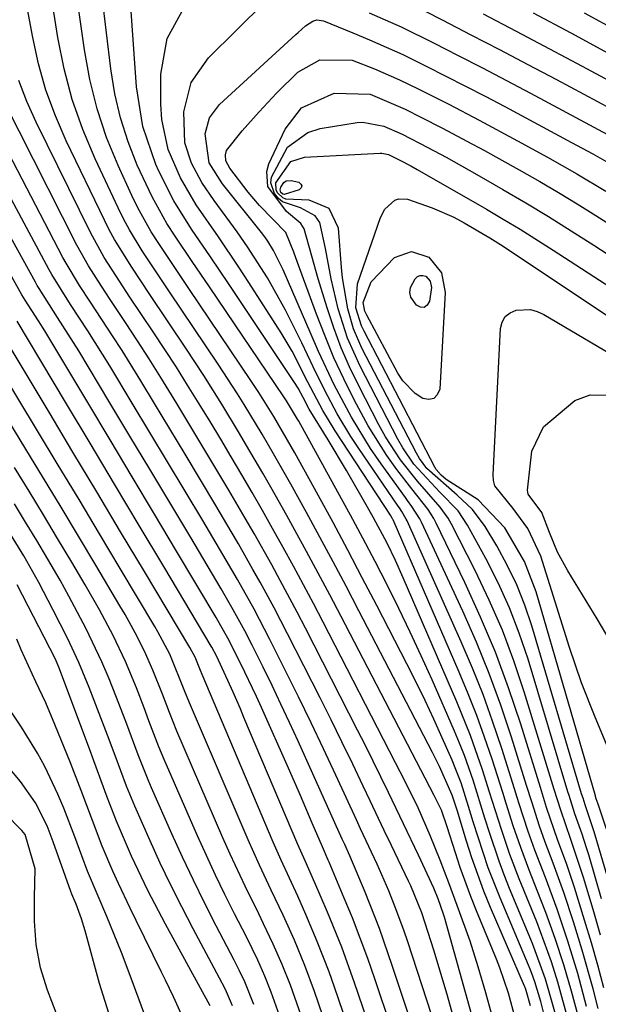
# Model space of a CAD drawing. Units: inches. Extents: x 1883761 to 1889572, y 416116 to 422031.
# Drawn here: x 1887878 to 1887949, y 420023 to 420143 of the extents above; entities that cross this region are included whole.
import ezdxf

# ---------------------------------------------------------------- set-up
doc = ezdxf.new("R2010")
doc.units = ezdxf.units.IN
doc.header["$MEASUREMENT"] = 0
doc.layers.add('7', color=7, linetype='Continuous')
doc.layers.add('8', color=7, linetype='Continuous')

msp = doc.modelspace()

# ---------------------------------------------------------------- linework, layer by layer
at = {"layer": '7', "color": 18}
for points in [[(1887943.73, 420021.32, 1742), (1887942.52, 420025.64, 1742), (1887940.93, 420029.98, 1742), (1887938.12, 420036.74, 1742), (1887937.46, 420038.41, 1742), (1887936.83, 420040.09, 1742), (1887935.68, 420043.49, 1742), (1887935.09, 420045.37, 1742), (1887933.64, 420049.99, 1742), (1887932.58, 420053.04, 1742), (1887931.99, 420054.54, 1742), (1887931.36, 420056.03, 1742), (1887928.61, 420062.3, 1742), (1887927.29, 420065.23, 1742), (1887925.94, 420068.16, 1742), (1887924.53, 420071.05, 1742), (1887923.1, 420073.94, 1742), (1887921.62, 420076.8, 1742), (1887920.12, 420079.65, 1742), (1887918.6, 420082.49, 1742), (1887917.05, 420085.31, 1742), (1887912.26, 420093.98, 1742), (1887912.12, 420094.23, 1742), (1887910.76, 420096.5, 1742), (1887910.43, 420097, 1742), (1887901.31, 420110.46, 1742), (1887899.21, 420113.55, 1742), (1887897.11, 420116.65, 1742), (1887896.1, 420118.22, 1742), (1887894.29, 420121.47, 1742), (1887892.48, 420125.38, 1742), (1887891.35, 420128.24, 1742), (1887890.4, 420131.15, 1742), (1887889.72, 420134.13, 1742), (1887889.22, 420137.16, 1742), (1887887.64, 420150.45, 1742)], [(1887940.7, 420022.34, 1738), (1887940.17, 420024.25, 1738), (1887940.03, 420024.59, 1738), (1887939.96, 420024.76, 1738), (1887935.79, 420034.41, 1738), (1887934.97, 420036.42, 1738), (1887933.48, 420040.48, 1738), (1887932.82, 420042.55, 1738), (1887931.68, 420046.33, 1738), (1887931.09, 420048.18, 1738), (1887929.52, 420051.67, 1738), (1887928.66, 420053.38, 1738), (1887919.65, 420070.74, 1738), (1887918.07, 420073.77, 1738), (1887916.47, 420076.78, 1738), (1887914.84, 420079.79, 1738), (1887913.21, 420082.79, 1738), (1887911.28, 420086.29, 1738), (1887909.19, 420089.99, 1738), (1887907.77, 420092.42, 1738), (1887905.57, 420096.05, 1738), (1887904.77, 420097.34, 1738), (1887902.4, 420100.97, 1738), (1887896.44, 420109.83, 1738), (1887895.6, 420111.09, 1738), (1887893.08, 420114.87, 1738), (1887891.51, 420117.45, 1738), (1887890.8, 420118.78, 1738), (1887890.13, 420120.14, 1738), (1887887.32, 420126.13, 1738), (1887885.81, 420129.74, 1738), (1887884.51, 420133.41, 1738), (1887883.52, 420137.17, 1738), (1887882.74, 420141, 1738), (1887881.87, 420146.47, 1738)], [(1887945.33, 420020.46, 1744), (1887944.02, 420025.27, 1744), (1887943.24, 420027.75, 1744), (1887941.92, 420031.43, 1744), (1887941.44, 420032.65, 1744), (1887939.3, 420037.91, 1744), (1887938.15, 420040.91, 1744), (1887937.12, 420043.96, 1744), (1887935.67, 420048.55, 1744), (1887934.8, 420051.27, 1744), (1887933.34, 420055.48, 1744), (1887931.67, 420059.61, 1744), (1887925.09, 420074.8, 1744), (1887924.13, 420076.94, 1744), (1887923.1, 420079.05, 1744), (1887921.45, 420082.16, 1744), (1887920.88, 420083.18, 1744), (1887918.12, 420087.94, 1744), (1887915.88, 420091.73, 1744), (1887913.56, 420095.47, 1744), (1887912.8, 420096.88, 1744), (1887912.18, 420098.05, 1744), (1887911.75, 420098.75, 1744), (1887903.73, 420110.75, 1744), (1887901.44, 420114.15, 1744), (1887899.12, 420117.53, 1744), (1887896.95, 420120.99, 1744), (1887895.11, 420124.64, 1744), (1887894.75, 420125.44, 1744), (1887893.14, 420130.09, 1744), (1887892.37, 420134.95, 1744), (1887891.55, 420146.56, 1744)], [(1887947.56, 420022.29, 1748), (1887946.47, 420026.3, 1748), (1887945.27, 420030.27, 1748), (1887943.95, 420034.21, 1748), (1887942.5, 420038.1, 1748), (1887941.23, 420041.42, 1748), (1887940.41, 420043.73, 1748), (1887939.27, 420047.25, 1748), (1887938.53, 420049.59, 1748), (1887937.16, 420053.91, 1748), (1887936.04, 420057.22, 1748), (1887934.86, 420060.5, 1748), (1887933.56, 420063.74, 1748), (1887932.19, 420066.95, 1748), (1887925.57, 420081.77, 1748), (1887925.45, 420082.01, 1748), (1887924.91, 420082.92, 1748), (1887924.61, 420083.36, 1748), (1887924.47, 420083.58, 1748), (1887919.55, 420090.76, 1748), (1887918.66, 420092.11, 1748), (1887916.99, 420094.88, 1748), (1887915.46, 420097.74, 1748), (1887914.03, 420100.65, 1748), (1887912.65, 420103.58, 1748), (1887910.64, 420107.62, 1748), (1887908.42, 420111.55, 1748), (1887905.99, 420115.35, 1748), (1887904.71, 420117.2, 1748), (1887901.89, 420121.02, 1748), (1887900.39, 420123.24, 1748), (1887899.12, 420125.6, 1748), (1887898.3, 420128.09, 1748), (1887898.2, 420131.92, 1748), (1887899.08, 420135.51, 1748), (1887901.2, 420138.54, 1748), (1887908.13, 420145.34, 1748)], [(1887925.78, 420145.25, 1746), (1887929.84, 420143.17, 1746), (1887933.36, 420141.36, 1746), (1887936.87, 420139.54, 1746), (1887940.36, 420137.7, 1746), (1887943.85, 420135.85, 1746), (1887958.95, 420127.76, 1746), (1887959.46, 420127.49, 1746), (1887960.72, 420126.75, 1746), (1887961.92, 420125.98, 1746), (1887962.63, 420125.51, 1746), (1887989.47, 420107.72, 1746), (1887991.88, 420106.14, 1746), (1887994.31, 420104.57, 1746)], [(1887938.83, 420020.73, 1736), (1887937.99, 420023.92, 1736), (1887936.91, 420027.03, 1736), (1887936.51, 420028.06, 1736), (1887934.06, 420033.99, 1736), (1887933.36, 420035.75, 1736), (1887932.07, 420039.3, 1736), (1887931.47, 420041.09, 1736), (1887930.45, 420044.29, 1736), (1887929.75, 420046.32, 1736), (1887928.87, 420048.12, 1736), (1887917.47, 420070.05, 1736), (1887916.07, 420072.71, 1736), (1887914.66, 420075.37, 1736), (1887913.23, 420078.01, 1736), (1887911.79, 420080.65, 1736), (1887910.79, 420082.46, 1736), (1887908.86, 420085.91, 1736), (1887907.88, 420087.62, 1736), (1887905.88, 420091.02, 1736), (1887904.87, 420092.71, 1736), (1887902.82, 420096.08, 1736), (1887900.63, 420099.58, 1736), (1887899.53, 420101.27, 1736), (1887898.41, 420102.95, 1736), (1887894.01, 420109.52, 1736), (1887891.8, 420112.86, 1736), (1887889.67, 420116.26, 1736), (1887889.04, 420117.43, 1736), (1887888.44, 420118.62, 1736), (1887883.76, 420128.36, 1736), (1887882.44, 420131.43, 1736), (1887881.28, 420134.56, 1736), (1887880.38, 420137.77, 1736), (1887879.65, 420141.03, 1736), (1887879.03, 420144.47, 1736)], [(1887946.92, 420019.61, 1746), (1887945.71, 420024.16, 1746), (1887944.76, 420027.4, 1746), (1887943.71, 420030.61, 1746), (1887942.57, 420033.78, 1746), (1887941.96, 420035.36, 1746), (1887940.48, 420039.09, 1746), (1887939.48, 420041.74, 1746), (1887938.57, 420044.43, 1746), (1887937.71, 420047.13, 1746), (1887937.28, 420048.48, 1746), (1887935.97, 420052.57, 1746), (1887935.06, 420055.27, 1746), (1887934.09, 420057.95, 1746), (1887933.05, 420060.6, 1746), (1887931.95, 420063.24, 1746), (1887923.85, 420081.9, 1746), (1887923.82, 420081.97, 1746), (1887923.74, 420082.12, 1746), (1887923.57, 420082.4, 1746), (1887923.53, 420082.47, 1746), (1887916.74, 420092.8, 1746), (1887915.22, 420095.3, 1746), (1887913.4, 420098.77, 1746), (1887911.45, 420102.58, 1746), (1887910.1, 420104.84, 1746), (1887906.15, 420111.01, 1746), (1887904.94, 420112.89, 1746), (1887902.43, 420116.59, 1746), (1887899.71, 420120.52, 1746), (1887897.79, 420123.81, 1746), (1887896.27, 420127.29, 1746), (1887895.47, 420130.95, 1746), (1887895.35, 420132.84, 1746), (1887895.36, 420136.52, 1746), (1887896.12, 420140.9, 1746), (1887898.26, 420144.78, 1746)], [(1887920.9, 420144.05, 1748), (1887924.81, 420142.33, 1748), (1887928.86, 420140.33, 1748), (1887931.83, 420138.82, 1748), (1887934.79, 420137.3, 1748), (1887937.74, 420135.75, 1748), (1887940.68, 420134.19, 1748), (1887952.33, 420127.96, 1748), (1887953.89, 420127.11, 1748), (1887957.71, 420124.87, 1748), (1887961.36, 420122.52, 1748), (1887963.54, 420121.08, 1748), (1887985.2, 420106.68, 1748), (1887987.98, 420104.85, 1748), (1887990.77, 420103.04, 1748)], [(1887934.89, 420143.92, 1744), (1887938.94, 420141.79, 1744), (1887942.99, 420139.64, 1744), (1887947.02, 420137.48, 1744), (1887960.61, 420130.17, 1744), (1887961.16, 420129.88, 1744), (1887963.89, 420128.33, 1744), (1887966.68, 420126.59, 1744), (1887968.06, 420125.69, 1744), (1887993.75, 420108.75, 1744), (1887997.84, 420106.09, 1744)], [(1887941.02, 420144.03, 1742), (1887945.61, 420141.57, 1742), (1887950.2, 420139.1, 1742), (1887957.5, 420135.14, 1742), (1887959.13, 420134.25, 1742), (1887962.39, 420132.43, 1742), (1887964.02, 420131.51, 1742), (1887967.24, 420129.62, 1742), (1887970.42, 420127.68, 1742), (1887971.43, 420127.06, 1742), (1887975.58, 420124.44, 1742), (1887979.71, 420121.78, 1742), (1887998.03, 420109.79, 1742), (1888001.39, 420107.62, 1742)], [(1887929.05, 420011.31, 1726), (1887923.74, 420027.29, 1726), (1887922.15, 420031.82, 1726), (1887920.4, 420036.29, 1726), (1887918.55, 420040.72, 1726), (1887917.92, 420042.11, 1726), (1887917.77, 420042.46, 1726), (1887917.61, 420042.8, 1726), (1887912.19, 420054.8, 1726), (1887911.15, 420057.07, 1726), (1887910.09, 420059.34, 1726), (1887909, 420061.6, 1726), (1887907.9, 420063.84, 1726), (1887906.55, 420066.57, 1726), (1887905.66, 420068.32, 1726), (1887904.23, 420070.9, 1726), (1887902.75, 420073.46, 1726), (1887898.9, 420079.94, 1726), (1887896.46, 420084.02, 1726), (1887894.02, 420088.1, 1726), (1887891.58, 420092.18, 1726), (1887889.12, 420096.25, 1726), (1887885.29, 420102.61, 1726), (1887884.66, 420103.64, 1726), (1887882.71, 420106.71, 1726), (1887880.44, 420110.24, 1726), (1887880.21, 420110.63, 1726), (1887879.99, 420111.02, 1726), (1887863.73, 420140.4, 1726)], [(1887929.72, 420017.65, 1728), (1887925.63, 420030.21, 1728), (1887925.15, 420031.64, 1728), (1887924.1, 420034.46, 1728), (1887923.3, 420036.44, 1728), (1887921.87, 420039.73, 1728), (1887919.86, 420044.06, 1728), (1887919.35, 420045.15, 1728), (1887916.82, 420050.62, 1728), (1887915.32, 420053.83, 1728), (1887913.79, 420057.03, 1728), (1887912.23, 420060.22, 1728), (1887910.66, 420063.4, 1728), (1887908.72, 420067.26, 1728), (1887906.8, 420070.95, 1728), (1887904.76, 420074.58, 1728), (1887904.06, 420075.77, 1728), (1887903.36, 420076.97, 1728), (1887900.49, 420081.81, 1728), (1887898.34, 420085.42, 1728), (1887896.19, 420089.02, 1728), (1887894.03, 420092.62, 1728), (1887891.86, 420096.22, 1728), (1887889.1, 420100.77, 1728), (1887887.32, 420103.65, 1728), (1887886.4, 420105.08, 1728), (1887884.3, 420108.29, 1728), (1887881.98, 420111.99, 1728), (1887881.68, 420112.54, 1728), (1887868.07, 420137.86, 1728)], [(1887949.66, 420024.55, 1752), (1887948.92, 420027.32, 1752), (1887948.14, 420030.09, 1752), (1887947.32, 420032.84, 1752), (1887946.09, 420036.84, 1752), (1887945.08, 420039.81, 1752), (1887944.04, 420042.63, 1752), (1887942.66, 420046.66, 1752), (1887942.15, 420048.28, 1752), (1887941.9, 420049.1, 1752), (1887939.48, 420056.89, 1752), (1887938, 420061.32, 1752), (1887936.38, 420065.7, 1752), (1887934.57, 420070, 1752), (1887932.64, 420074.25, 1752), (1887929.12, 420081.51, 1752), (1887928.82, 420082.08, 1752), (1887928.13, 420083.16, 1752), (1887926.14, 420085.69, 1752), (1887924.31, 420088.08, 1752), (1887923.05, 420089.81, 1752), (1887920.76, 420093.43, 1752), (1887919.06, 420096.6, 1752), (1887917.79, 420099.18, 1752), (1887916.59, 420101.78, 1752), (1887915.49, 420104.43, 1752), (1887914.45, 420107.11, 1752), (1887912.12, 420113.46, 1752), (1887911.67, 420114.69, 1752), (1887910.69, 420117.1, 1752), (1887907.47, 420120.44, 1752), (1887906.07, 420122.08, 1752), (1887903.84, 420125.01, 1752), (1887903.33, 420125.88, 1752), (1887903.27, 420126.63, 1752), (1887903.4, 420127.16, 1752), (1887905.35, 420129.58, 1752), (1887907.41, 420131.92, 1752), (1887909.55, 420134.2, 1752), (1887912.15, 420136.77, 1752), (1887914.85, 420138.28, 1752), (1887918.83, 420138.22, 1752), (1887921.55, 420137.17, 1752), (1887924.63, 420135.83, 1752), (1887926.9, 420134.73, 1752), (1887930.65, 420132.83, 1752), (1887934.37, 420130.87, 1752), (1887939.1, 420128.35, 1752), (1887942.75, 420126.36, 1752), (1887946.36, 420124.32, 1752), (1887949.93, 420122.2, 1752)], [(1887935.91, 420021.4, 1734), (1887935.19, 420023.97, 1734), (1887934.26, 420027.15, 1734), (1887933.28, 420030.3, 1734), (1887931.7, 420034.64, 1734), (1887930.66, 420037.41, 1734), (1887929.61, 420040.19, 1734), (1887928.38, 420043.21, 1734), (1887926.89, 420046.61, 1734), (1887925.26, 420049.94, 1734), (1887924.71, 420051.05, 1734), (1887924.14, 420052.15, 1734), (1887915.27, 420069.35, 1734), (1887914.07, 420071.65, 1734), (1887912.85, 420073.95, 1734), (1887911.62, 420076.24, 1734), (1887910.37, 420078.52, 1734), (1887909.07, 420080.85, 1734), (1887907.82, 420083.06, 1734), (1887906.56, 420085.25, 1734), (1887905.28, 420087.44, 1734), (1887903.99, 420089.61, 1734), (1887902.7, 420091.79, 1734), (1887901.39, 420093.95, 1734), (1887900.07, 420096.12, 1734), (1887898.65, 420098.41, 1734), (1887897.27, 420100.6, 1734), (1887895.86, 420102.77, 1734), (1887894.44, 420104.93, 1734), (1887891.58, 420109.21, 1734), (1887890.3, 420111.14, 1734), (1887888.42, 420114.06, 1734), (1887886.75, 420117.1, 1734), (1887880.07, 420130.64, 1734), (1887878.94, 420133.17, 1734), (1887877.95, 420135.74, 1734)], [(1887949.27, 420031, 1754), (1887948.36, 420034.15, 1754), (1887947.18, 420038.08, 1754), (1887945.63, 420042.75, 1754), (1887944.38, 420046.32, 1754), (1887943.58, 420048.85, 1754), (1887939.92, 420060.82, 1754), (1887938.65, 420064.63, 1754), (1887937.24, 420068.4, 1754), (1887935.63, 420072.08, 1754), (1887933.9, 420075.71, 1754), (1887931, 420081.38, 1754), (1887930.58, 420082.11, 1754), (1887929.62, 420083.48, 1754), (1887926.83, 420086.66, 1754), (1887924.74, 420089.28, 1754), (1887922.9, 420092.07, 1754), (1887922.08, 420093.54, 1754), (1887919.62, 420098.31, 1754), (1887918.5, 420100.64, 1754), (1887917.46, 420103, 1754), (1887916.56, 420105.42, 1754), (1887915.74, 420107.87, 1754), (1887914.66, 420111.45, 1754), (1887913.88, 420114.23, 1754), (1887912.92, 420117.58, 1754), (1887912.54, 420118.23, 1754), (1887910.76, 420119.7, 1754), (1887908.48, 420122.74, 1754), (1887908.35, 420124.58, 1754), (1887908.62, 420125.52, 1754), (1887910.62, 420129.8, 1754), (1887912.6, 420132.38, 1754), (1887916.6, 420134.2, 1754), (1887921.04, 420134.05, 1754), (1887925.33, 420132.23, 1754), (1887927.25, 420131.27, 1754), (1887929.9, 420129.9, 1754), (1887932.89, 420128.32, 1754), (1887935.03, 420127.16, 1754), (1887939.29, 420124.8, 1754), (1887941.82, 420123.35, 1754), (1887944.12, 420122, 1754), (1887946.41, 420120.63, 1754), (1887948.68, 420119.22, 1754), (1887950.94, 420117.78, 1754)], [(1887933.9, 420019.76, 1732), (1887930.13, 420033.22, 1732), (1887930.02, 420033.6, 1732), (1887929.38, 420035.48, 1732), (1887928.83, 420036.77, 1732), (1887926.93, 420040.81, 1732), (1887925.11, 420044.67, 1732), (1887923.27, 420048.51, 1732), (1887921.39, 420052.34, 1732), (1887920.44, 420054.24, 1732), (1887919.48, 420056.14, 1732), (1887913.08, 420068.65, 1732), (1887912.07, 420070.6, 1732), (1887910.01, 420074.48, 1732), (1887908.95, 420076.4, 1732), (1887906.8, 420080.22, 1732), (1887905.7, 420082.12, 1732), (1887903.69, 420085.56, 1732), (1887902.11, 420088.21, 1732), (1887900.53, 420090.87, 1732), (1887898.93, 420093.51, 1732), (1887897.33, 420096.15, 1732), (1887895.35, 420099.36, 1732), (1887893.93, 420101.62, 1732), (1887892.49, 420103.86, 1732), (1887891.02, 420106.09, 1732), (1887889.15, 420108.9, 1732), (1887888.07, 420110.54, 1732), (1887886.49, 420113.02, 1732), (1887885.05, 420115.58, 1732), (1887876.23, 420132.99, 1732)], [(1887949.39, 420035.47, 1756), (1887947.82, 420040.86, 1756), (1887947.56, 420041.71, 1756), (1887947.01, 420043.39, 1756), (1887946.13, 420045.89, 1756), (1887945.41, 420048.14, 1756), (1887945.27, 420048.6, 1756), (1887940.38, 420064.82, 1756), (1887939.31, 420068.01, 1756), (1887938.11, 420071.14, 1756), (1887936.72, 420074.19, 1756), (1887935.19, 420077.19, 1756), (1887932.97, 420081.24, 1756), (1887931.81, 420083, 1756), (1887929.58, 420085.29, 1756), (1887926.39, 420088.74, 1756), (1887925.01, 420090.73, 1756), (1887924.4, 420091.79, 1756), (1887919.78, 420100.74, 1756), (1887918.24, 420104.17, 1756), (1887917.11, 420107.75, 1756), (1887916.25, 420111.43, 1756), (1887915.56, 420115.14, 1756), (1887914.84, 420118.33, 1756), (1887914.29, 420119.17, 1756), (1887912.48, 420120.15, 1756), (1887910.29, 420120.86, 1756), (1887909.77, 420121.3, 1756), (1887909.28, 420121.9, 1756), (1887908.85, 420123.21, 1756), (1887908.92, 420123.88, 1756), (1887910.9, 420127.57, 1756), (1887913.37, 420129.37, 1756), (1887914.91, 420129.86, 1756), (1887919.44, 420130.58, 1756), (1887920.11, 420130.64, 1756), (1887922.7, 420130.14, 1756), (1887924.93, 420129.16, 1756), (1887928.08, 420127.54, 1756), (1887930.33, 420126.33, 1756), (1887934.11, 420124.21, 1756), (1887937.27, 420122.39, 1756), (1887940.09, 420120.74, 1756), (1887942.9, 420119.06, 1756), (1887945.67, 420117.33, 1756), (1887948.43, 420115.57, 1756), (1887951.03, 420113.88, 1756)], [(1887925.62, 420013.75, 1724), (1887921.59, 420025.67, 1724), (1887920.72, 420028.17, 1724), (1887919.81, 420030.65, 1724), (1887918.84, 420033.12, 1724), (1887917.85, 420035.57, 1724), (1887916, 420039.98, 1724), (1887915.89, 420040.21, 1724), (1887915.17, 420041.85, 1724), (1887913.92, 420044.75, 1724), (1887912.47, 420048.11, 1724), (1887911, 420051.46, 1724), (1887907.69, 420058.92, 1724), (1887907.08, 420060.27, 1724), (1887905.18, 420064.27, 1724), (1887903.59, 420067.42, 1724), (1887902.73, 420068.94, 1724), (1887902.14, 420069.95, 1724), (1887897.3, 420078.07, 1724), (1887894.58, 420082.62, 1724), (1887891.86, 420087.18, 1724), (1887889.13, 420091.73, 1724), (1887886.4, 420096.28, 1724), (1887881.5, 420104.44, 1724), (1887881.12, 420105.06, 1724), (1887880.35, 420106.3, 1724), (1887878.73, 420108.81, 1724), (1887878.32, 420109.5, 1724), (1887867.88, 420128.15, 1724)], [(1887951.78, 420032.47, 1758), (1887948.48, 420043.68, 1758), (1887947.38, 420046.99, 1758), (1887947.12, 420047.8, 1758), (1887946.95, 420048.35, 1758), (1887940.86, 420068.91, 1758), (1887940, 420071.45, 1758), (1887939.02, 420073.95, 1758), (1887937.84, 420076.36, 1758), (1887936.55, 420078.72, 1758), (1887935.13, 420081.09, 1758), (1887933.59, 420083.18, 1758), (1887931.68, 420084.94, 1758), (1887927.98, 420088.19, 1758), (1887927.08, 420089.41, 1758), (1887926.7, 420090.07, 1758), (1887920.01, 420102.96, 1758), (1887918.99, 420105.3, 1758), (1887918.27, 420107.76, 1758), (1887917.64, 420111.57, 1758), (1887917.52, 420112.85, 1758), (1887917.13, 420117.64, 1758), (1887915.99, 420120.04, 1758), (1887913.54, 420121.06, 1758), (1887910.7, 420121.2, 1758), (1887910.32, 420121.35, 1758), (1887909.68, 420121.96, 1758), (1887909.5, 420122.36, 1758), (1887909.47, 420123.19, 1758), (1887911.3, 420125.8, 1758), (1887912.99, 420126.34, 1758), (1887922.26, 420126.84, 1758), (1887922.46, 420126.84, 1758), (1887923.26, 420126.67, 1758), (1887924.68, 420126, 1758), (1887926.02, 420125.28, 1758), (1887926.8, 420124.84, 1758), (1887935.28, 420119.97, 1758), (1887937.35, 420118.76, 1758), (1887939.4, 420117.52, 1758), (1887943.46, 420114.96, 1758), (1887951.23, 420109.91, 1758)], [(1887920.18, 420108.53, 1762), (1887921.13, 420111.07, 1762), (1887923.99, 420114.05, 1762), (1887926.11, 420114.8, 1762), (1887928.23, 420114.09, 1762), (1887929.76, 420112.18, 1762), (1887930.22, 420109.77, 1762), (1887929.55, 420097.92, 1762), (1887929.25, 420097.23, 1762), (1887928.83, 420096.77, 1762), (1887928.21, 420096.66, 1762), (1887927.47, 420096.78, 1762), (1887926.56, 420097.41, 1762), (1887925.04, 420098.96, 1762), (1887924.43, 420099.88, 1762), (1887920.6, 420106.98, 1762), (1887920.37, 420107.47, 1762), (1887920.18, 420108.53, 1762)], [(1887928.4, 420111.17, 1764), (1887928.53, 420110.38, 1764), (1887928.3, 420108.69, 1764), (1887928, 420108.2, 1764), (1887927.65, 420107.93, 1764), (1887927.2, 420107.96, 1764), (1887926.69, 420108.2, 1764), (1887926.02, 420109.18, 1764), (1887925.87, 420109.77, 1764), (1887925.96, 420110.37, 1764), (1887926.54, 420111.46, 1764), (1887926.83, 420111.71, 1764), (1887927.14, 420111.86, 1764), (1887927.49, 420111.86, 1764), (1887927.86, 420111.75, 1764), (1887928.4, 420111.17, 1764)], [(1887950.38, 420053.52, 1762), (1887948.6, 420057.71, 1762), (1887946.95, 420061.95, 1762), (1887946.2, 420064.1, 1762), (1887945.48, 420066.26, 1762), (1887941.93, 420077.47, 1762), (1887940.35, 420080.85, 1762), (1887938.57, 420083.31, 1762), (1887936.31, 420086.09, 1762), (1887936.14, 420086.74, 1762), (1887936.09, 420087.45, 1762), (1887937, 420105.35, 1762), (1887937.22, 420106.15, 1762), (1887937.58, 420106.81, 1762), (1887938.17, 420107.28, 1762), (1887938.91, 420107.62, 1762), (1887940.67, 420107.68, 1762), (1887941.51, 420107.44, 1762), (1887942.33, 420107.08, 1762), (1887952.98, 420100.76, 1762)], [(1887922.17, 420016.21, 1722), (1887919.12, 420025.16, 1722), (1887917.54, 420029.53, 1722), (1887915.8, 420033.83, 1722), (1887914.26, 420037.43, 1722), (1887913.05, 420040.12, 1722), (1887912.16, 420042.14, 1722), (1887905.55, 420057.7, 1722), (1887905.11, 420058.73, 1722), (1887904.23, 420060.79, 1722), (1887902.23, 420065.18, 1722), (1887901.62, 420066.29, 1722), (1887901.53, 420066.44, 1722), (1887895.71, 420076.2, 1722), (1887892.7, 420081.23, 1722), (1887889.69, 420086.26, 1722), (1887886.68, 420091.29, 1722), (1887883.68, 420096.32, 1722), (1887877.73, 420106.27, 1722)], [(1887915.22, 420021.13, 1718), (1887914.19, 420024.11, 1718), (1887913.03, 420027.28, 1718), (1887911.73, 420030.39, 1718), (1887910.34, 420033.47, 1718), (1887908.89, 420036.52, 1718), (1887907.44, 420039.59, 1718), (1887906.75, 420041.13, 1718), (1887906.07, 420042.68, 1718), (1887898.86, 420059.49, 1718), (1887898.31, 420060.87, 1718), (1887896.46, 420065.44, 1718), (1887895.01, 420068.17, 1718), (1887894.62, 420068.83, 1718), (1887890.38, 420075.96, 1718), (1887887.86, 420080.18, 1718), (1887885.33, 420084.4, 1718), (1887882.79, 420088.61, 1718), (1887880.24, 420092.82, 1718), (1887875.77, 420100.2, 1718)], [(1887950.43, 420067.1, 1764), (1887948.84, 420069.77, 1764), (1887945.25, 420075.64, 1764), (1887943.99, 420077.94, 1764), (1887942.99, 420080.37, 1764), (1887942.05, 420082.82, 1764), (1887940.38, 420085.07, 1764), (1887940.31, 420085.55, 1764), (1887940.83, 420090.32, 1764), (1887942.28, 420093.32, 1764), (1887946.1, 420096.54, 1764), (1887948, 420097.21, 1764), (1887950.02, 420097.18, 1764)], [(1887912.55, 420021.17, 1716), (1887911.25, 420024.87, 1716), (1887910.24, 420027.42, 1716), (1887909.14, 420029.93, 1716), (1887907.96, 420032.42, 1716), (1887907.36, 420033.65, 1716), (1887905.69, 420037.02, 1716), (1887903.86, 420040.96, 1716), (1887902.98, 420042.94, 1716), (1887897.32, 420056.03, 1716), (1887896.41, 420058.29, 1716), (1887895.55, 420060.56, 1716), (1887894.4, 420063.49, 1716), (1887893.37, 420065.81, 1716), (1887892.22, 420068.07, 1716), (1887890.99, 420070.29, 1716), (1887890.35, 420071.39, 1716), (1887887.41, 420076.35, 1716), (1887885.28, 420079.91, 1716), (1887883.15, 420083.47, 1716), (1887880.99, 420087.02, 1716), (1887878.83, 420090.56, 1716), (1887875.77, 420095.54, 1716)], [(1887909.9, 420021.17, 1714), (1887908.89, 420024.04, 1714), (1887908.1, 420026, 1714), (1887907.24, 420027.94, 1714), (1887905.85, 420030.8, 1714), (1887904.4, 420033.63, 1714), (1887903.22, 420035.99, 1714), (1887902.07, 420038.38, 1714), (1887900.95, 420040.78, 1714), (1887899.87, 420043.19, 1714), (1887895.77, 420052.55, 1714), (1887895.11, 420054.11, 1714), (1887893.91, 420057.29, 1714), (1887893.31, 420058.88, 1714), (1887892.37, 420061.32, 1714), (1887891.02, 420064.57, 1714), (1887889.5, 420067.75, 1714), (1887887.85, 420070.87, 1714), (1887886.1, 420073.93, 1714), (1887884.45, 420076.73, 1714), (1887882.71, 420079.64, 1714), (1887880.97, 420082.54, 1714), (1887879.2, 420085.43, 1714), (1887877.42, 420088.32, 1714)], [(1887906.78, 420022.5, 1712), (1887905.66, 420025.28, 1712), (1887905.02, 420026.63, 1712), (1887904.69, 420027.3, 1712), (1887904.35, 420027.97, 1712), (1887902.15, 420032.18, 1712), (1887900.73, 420034.96, 1712), (1887899.35, 420037.76, 1712), (1887898.02, 420040.59, 1712), (1887896.73, 420043.44, 1712), (1887894.23, 420049.07, 1712), (1887893.8, 420050.07, 1712), (1887892.6, 420053.11, 1712), (1887891.07, 420057.19, 1712), (1887889.86, 420060.33, 1712), (1887889.02, 420062.42, 1712), (1887888.14, 420064.49, 1712), (1887886.2, 420068.56, 1712), (1887884.1, 420072.55, 1712), (1887883, 420074.51, 1712), (1887881.49, 420077.11, 1712), (1887880.15, 420079.37, 1712), (1887878.79, 420081.62, 1712), (1887877.41, 420083.85, 1712)], [(1887901.4, 420022.36, 1708), (1887895.94, 420032.36, 1708), (1887893.78, 420036.5, 1708), (1887891.78, 420040.71, 1708), (1887889.91, 420044.99, 1708), (1887888.78, 420047.93, 1708), (1887887.16, 420052.36, 1708), (1887886.61, 420053.84, 1708), (1887882.87, 420063.85, 1708), (1887882.53, 420064.65, 1708), (1887882.4, 420064.91, 1708), (1887877.75, 420073.95, 1708)], [(1887898.32, 420020.38, 1706), (1887896.91, 420023.46, 1706), (1887895.94, 420025.49, 1706), (1887895.44, 420026.5, 1706), (1887892.33, 420032.81, 1706), (1887891.6, 420034.32, 1706), (1887890.17, 420037.34, 1706), (1887889.48, 420038.86, 1706), (1887888.16, 420041.93, 1706), (1887886.97, 420045.06, 1706), (1887885.61, 420048.74, 1706), (1887884.28, 420052.12, 1706), (1887882.38, 420056.84, 1706), (1887881.26, 420059.48, 1706), (1887880.05, 420062.07, 1706), (1887878.25, 420065.97, 1706), (1887877.69, 420067.29, 1706)], [(1887888.98, 420021.44, 1702), (1887887.84, 420025.1, 1702), (1887886.1, 420031.53, 1702), (1887885.64, 420033.03, 1702), (1887884.97, 420034.81, 1702), (1887884.58, 420035.74, 1702), (1887884.46, 420036.06, 1702), (1887884.34, 420036.38, 1702), (1887882.18, 420042.46, 1702), (1887881.41, 420044.42, 1702), (1887879.99, 420047.25, 1702), (1887878.17, 420049.83, 1702), (1887867.38, 420062.64, 1702)], [(1887893.27, 420021.52, 1704), (1887891.73, 420025.73, 1704), (1887890.55, 420028.9, 1704), (1887888.76, 420033.3, 1704), (1887887.57, 420036.08, 1704), (1887886.37, 420038.85, 1704), (1887885.66, 420040.73, 1704), (1887884.82, 420043.08, 1704), (1887883.48, 420046.57, 1704), (1887882.73, 420048.29, 1704), (1887881.12, 420051.67, 1704), (1887880.23, 420053.31, 1704), (1887878.26, 420056.5, 1704), (1887875.93, 420059.98, 1704)]]:
    msp.add_polyline3d(points, dxfattribs=at)
at = {"layer": '8', "color": 18}
for points in [[(1887942.75, 420019.6, 1740), (1887941.95, 420022.87, 1740), (1887941.23, 420025.29, 1740), (1887940.85, 420026.33, 1740), (1887940.65, 420026.84, 1740), (1887940.44, 420027.35, 1740), (1887936.96, 420035.58, 1740), (1887935.51, 420039.26, 1740), (1887934.86, 420041.13, 1740), (1887933.67, 420044.89, 1740), (1887933.08, 420046.8, 1740), (1887932.17, 420049.67, 1740), (1887931.46, 420051.54, 1740), (1887931.07, 420052.46, 1740), (1887929.85, 420055.21, 1740), (1887928.81, 420057.5, 1740), (1887927.75, 420059.77, 1740), (1887926.65, 420062.02, 1740), (1887925.52, 420064.26, 1740), (1887921.83, 420071.43, 1740), (1887920.06, 420074.82, 1740), (1887918.28, 420078.21, 1740), (1887916.47, 420081.57, 1740), (1887914.64, 420084.93, 1740), (1887911.77, 420090.13, 1740), (1887911.36, 420090.88, 1740), (1887909.22, 420094.56, 1740), (1887907.37, 420097.53, 1740), (1887906.41, 420098.99, 1740), (1887898.88, 420110.14, 1740), (1887896.99, 420112.95, 1740), (1887895.1, 420115.76, 1740), (1887894.19, 420117.19, 1740), (1887892.55, 420120.13, 1740), (1887891.81, 420121.65, 1740), (1887890.12, 420125.34, 1740), (1887888.72, 420128.77, 1740), (1887887.54, 420132.27, 1740), (1887886.66, 420135.85, 1740), (1887885.99, 420139.49, 1740), (1887884.74, 420148.46, 1740)], [(1887947.28, 420144.02, 1740), (1887951.47, 420141.74, 1740), (1887954.37, 420140.16, 1740), (1887957.09, 420138.66, 1740), (1887959.81, 420137.15, 1740), (1887962.52, 420135.62, 1740), (1887965.22, 420134.07, 1740), (1887967.9, 420132.51, 1740), (1887970.58, 420130.92, 1740), (1887973.25, 420129.32, 1740), (1887975.9, 420127.7, 1740), (1887977.62, 420126.64, 1740), (1887981.12, 420124.46, 1740), (1887984.61, 420122.27, 1740), (1887988.08, 420120.06, 1740), (1887991.55, 420117.82, 1740), (1888002.31, 420110.83, 1740), (1888004.93, 420109.15, 1740)], [(1887948.97, 420022.03, 1750), (1887948.35, 420024.42, 1750), (1887947.01, 420029.18, 1750), (1887945.95, 420032.64, 1750), (1887944.76, 420036.25, 1750), (1887943.46, 420039.83, 1750), (1887942.49, 420042.42, 1750), (1887941.8, 420044.39, 1750), (1887940.84, 420047.36, 1750), (1887940.21, 420049.34, 1750), (1887938.35, 420055.26, 1750), (1887937.03, 420059.19, 1750), (1887935.62, 420063.08, 1750), (1887934.05, 420066.91, 1750), (1887932.38, 420070.7, 1750), (1887927.32, 420081.64, 1750), (1887927.12, 420082.04, 1750), (1887926.14, 420083.55, 1750), (1887925.6, 420084.29, 1750), (1887925.34, 420084.65, 1750), (1887922.36, 420088.79, 1750), (1887921.08, 420090.65, 1750), (1887918.73, 420094.48, 1750), (1887916.63, 420098.47, 1750), (1887914.7, 420102.54, 1750), (1887913.79, 420104.6, 1750), (1887910.35, 420112.55, 1750), (1887909.18, 420114.92, 1750), (1887908.49, 420116.04, 1750), (1887908.1, 420116.58, 1750), (1887907.7, 420117.11, 1750), (1887902.93, 420123.07, 1750), (1887901.28, 420125.66, 1750), (1887900.78, 420129.19, 1750), (1887901.33, 420131.15, 1750), (1887902.55, 420132.79, 1750), (1887911.91, 420141.37, 1750), (1887912.2, 420141.64, 1750), (1887913.1, 420142.44, 1750), (1887913.98, 420143.02, 1750), (1887914.5, 420143.17, 1750), (1887915.29, 420143.06, 1750), (1887918.9, 420141.6, 1750), (1887920.95, 420140.74, 1750), (1887925.01, 420138.91, 1750), (1887927.88, 420137.51, 1750), (1887930.3, 420136.29, 1750), (1887932.72, 420135.06, 1750), (1887935.12, 420133.81, 1750), (1887937.52, 420132.54, 1750), (1887945.72, 420128.15, 1750), (1887948.32, 420126.74, 1750), (1887950.9, 420125.28, 1750)], [(1887932.66, 420015.78, 1730), (1887930.46, 420023.74, 1730), (1887929.95, 420025.51, 1730), (1887928.89, 420029.05, 1730), (1887927.37, 420033.74, 1730), (1887926, 420037.08, 1730), (1887925.74, 420037.63, 1730), (1887923.64, 420042.01, 1730), (1887922.76, 420043.83, 1730), (1887921.03, 420047.49, 1730), (1887920.18, 420049.27, 1730), (1887918.88, 420051.99, 1730), (1887917.57, 420054.7, 1730), (1887916.23, 420057.4, 1730), (1887914.88, 420060.09, 1730), (1887910.9, 420067.95, 1730), (1887910.08, 420069.55, 1730), (1887909.25, 420071.13, 1730), (1887907.54, 420074.28, 1730), (1887906.66, 420075.84, 1730), (1887904.88, 420078.95, 1730), (1887903.98, 420080.49, 1730), (1887902.09, 420083.68, 1730), (1887900.23, 420086.81, 1730), (1887898.36, 420089.94, 1730), (1887896.48, 420093.06, 1730), (1887894.59, 420096.18, 1730), (1887892.92, 420098.93, 1730), (1887890.62, 420102.64, 1730), (1887889.44, 420104.47, 1730), (1887886.73, 420108.59, 1730), (1887885.41, 420110.61, 1730), (1887883.74, 420113.35, 1730), (1887883.36, 420114.06, 1730), (1887872.23, 420135.39, 1730)], [(1887910.33, 420121.81, 1760), (1887910.09, 420122, 1760), (1887909.98, 420122.34, 1760), (1887910.06, 420122.67, 1760), (1887910.46, 420123.25, 1760), (1887910.71, 420123.43, 1760), (1887911.35, 420123.49, 1760), (1887912.28, 420123.28, 1760), (1887912.54, 420123.06, 1760), (1887912.65, 420122.83, 1760), (1887912.56, 420122.6, 1760), (1887912.32, 420122.36, 1760), (1887910.48, 420121.79, 1760), (1887910.33, 420121.81, 1760)], [(1887950.01, 420044.01, 1760), (1887948.98, 420047.05, 1760), (1887948.75, 420047.74, 1760), (1887948.66, 420048, 1760), (1887948.64, 420048.09, 1760), (1887941.36, 420073.08, 1760), (1887939.95, 420076.81, 1760), (1887937.55, 420080.91, 1760), (1887934.28, 420084.37, 1760), (1887930.36, 420086.87, 1760), (1887929.73, 420087.39, 1760), (1887929.13, 420088.09, 1760), (1887928.97, 420088.36, 1760), (1887920.3, 420105.01, 1760), (1887919.98, 420105.7, 1760), (1887919.28, 420107.87, 1760), (1887919.47, 420110.82, 1760), (1887922.3, 420118.95, 1760), (1887922.82, 420119.96, 1760), (1887924.06, 420121.08, 1760), (1887924.55, 420121.25, 1760), (1887925.61, 420121.19, 1760), (1887928.63, 420120.16, 1760), (1887931.28, 420118.98, 1760), (1887932.56, 420118.29, 1760), (1887935.68, 420116.48, 1760), (1887937.34, 420115.43, 1760), (1887952.21, 420105.51, 1760)], [(1887918.7, 420018.67, 1720), (1887916.66, 420024.64, 1720), (1887915.98, 420026.52, 1720), (1887914.54, 420030.26, 1720), (1887913.13, 420033.56, 1720), (1887912.15, 420035.78, 1720), (1887910.1, 420040.19, 1720), (1887909.61, 420041.3, 1720), (1887909.13, 420042.42, 1720), (1887900.41, 420062.96, 1720), (1887900.21, 420063.45, 1720), (1887899.56, 420065.07, 1720), (1887899.18, 420065.8, 1720), (1887898.9, 420066.28, 1720), (1887893.35, 420075.57, 1720), (1887890.43, 420080.45, 1720), (1887887.51, 420085.33, 1720), (1887884.59, 420090.21, 1720), (1887881.67, 420095.09, 1720), (1887875.77, 420104.91, 1720)], [(1887904.15, 420022.37, 1710), (1887903.27, 420024.37, 1710), (1887902.87, 420025.15, 1710), (1887899.31, 420031.81, 1710), (1887897.93, 420034.47, 1710), (1887896.59, 420037.14, 1710), (1887895.3, 420039.84, 1710), (1887894.05, 420042.56, 1710), (1887892.16, 420046.81, 1710), (1887891.16, 420049.28, 1710), (1887889.77, 420053.02, 1710), (1887888.83, 420055.51, 1710), (1887886.57, 420061.38, 1710), (1887885.31, 420064.43, 1710), (1887883.9, 420067.42, 1710), (1887882.12, 420070.92, 1710), (1887880.39, 420074.23, 1710), (1887878.55, 420077.49, 1710), (1887876.62, 420080.69, 1710)], [(1887882.52, 420021.48, 1700), (1887881.46, 420024.28, 1700), (1887880.6, 420027.03, 1700), (1887880.08, 420029.86, 1700), (1887879.86, 420032.74, 1700), (1887879.87, 420035.63, 1700), (1887879.94, 420039.15, 1700), (1887878.74, 420043.36, 1700), (1887878.33, 420043.84, 1700), (1887857.29, 420065.24, 1700)]]:
    msp.add_polyline3d(points, dxfattribs=at)

doc.saveas('drawing.dxf')
